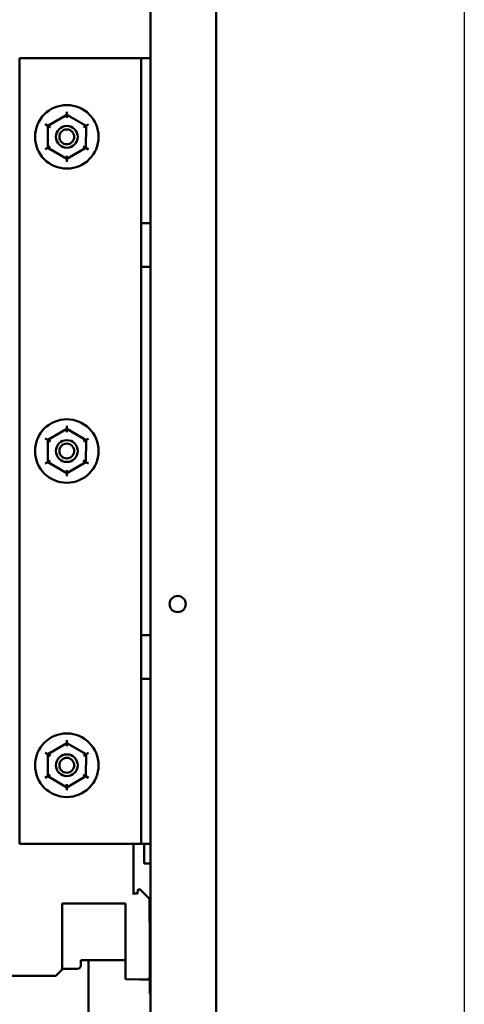
# Model space of a CAD drawing. Units: inches. Extents: x 3 to 129, y 1 to 100.
# Drawn here: x 52 to 57, y 46 to 58 of the extents above; entities that cross this region are included whole.
import ezdxf

# ---------------------------------------------------------------- set-up
doc = ezdxf.new("R2010")
doc.units = ezdxf.units.IN
doc.header["$LTSCALE"] = 6
doc.header["$MEASUREMENT"] = 0
for name, color, linetype, lineweight in [('Dimension (ANSI)', 7, 'Continuous', 25), ('Sketch Geometry (ANSI)', 7, 'Continuous', 25), ('Visible (ANSI)', 7, 'Continuous', 50)]:
    doc.layers.add(name, color=color, linetype=linetype, lineweight=lineweight)
doc.styles.add('Note Text (ANSI)', font='tahoma.ttf')
doc.dimstyles.new('Default (ANSI)', dxfattribs={"dimscale": 6, "dimtxt": 0.12, "dimasz": 0.098425, "dimexe": 0.125, "dimexo": 0.0625, "dimgap": 0.031496, "dimtad": 0, "dimtih": 1, "dimtoh": 1, "dimrnd": 1e-08, "dimzin": 0, "dimdsep": 46, "dimtxsty": 'Note Text (ANSI)', "dimcen": 0.09, "dimdle": 0.393701, "dimclrd": 256, "dimclre": 256, "dimclrt": 256, "dimadec": 0, "dimazin": 1, "dimtfac": 1, "dimtofl": 0, "dimtmove": 0, "dimatfit": 3, "dimfxl": 1, "dimtolj": 1, "dimtzin": 4, "dimlwd": -1, "dimlwe": -1, "dimarcsym": 0})

# ---------------------------------------------------------------- blocks, each defined once
blk = doc.blocks.new('*D48')
at = {"layer": 'Defpoints', "color": 0, "transparency": 16777216}
for p in [(42.485, 73.683), (42.485, 57.413), (45.505, 57.085)]:
    blk.add_point(p, dxfattribs=at)
at = {"layer": 'Dimension (ANSI)', "transparency": 16777216}
for p, q in [((42.485, 57.788), (42.485, 74.433)), ((45.505, 57.46), (45.505, 74.433)), ((43.076, 73.683), (44.915, 73.683)), ((45.505, 73.683), (46.721, 73.683))]:
    blk.add_line(p, q, dxfattribs=at)
for points in [[(43.076, 73.782), (43.076, 73.585), (42.485, 73.683)], [(44.915, 73.782), (44.915, 73.585), (45.505, 73.683)]]:
    blk.add_solid(points, dxfattribs=at)
at = {"layer": 'Dimension (ANSI)', "transparency": 16777216, "insert": (46.91, 74.047), "char_height": 0.72, "attachment_point": 1, "style": 'Note Text (ANSI)'}
blk.add_mtext("\\A1; \\fTahoma|b0|i0;\\H0.7200;3.00'' Wire Clearance \\P\\fTahoma|b0|i0;\\H0.7200;            Required. \\P", dxfattribs=at)
blk = doc.blocks.new('*D49')
at = {"layer": 'Defpoints', "color": 0, "transparency": 16777216}
for p in [(42.485, 51.419), (54.58, 41.04), (42.485, 36.978)]:
    blk.add_point(p, dxfattribs=at)
at = {"layer": 'Dimension (ANSI)', "transparency": 16777216}
for p, q in [((42.485, 51.044), (42.485, 36.228)), ((54.58, 40.665), (54.58, 36.228)), ((43.076, 36.978), (46.978, 36.978)), ((53.99, 36.978), (50.088, 36.978))]:
    blk.add_line(p, q, dxfattribs=at)
for points in [[(43.076, 37.076), (43.076, 36.879), (42.485, 36.978)], [(53.99, 37.076), (53.99, 36.879), (54.58, 36.978)]]:
    blk.add_solid(points, dxfattribs=at)
at = {"layer": 'Dimension (ANSI)', "transparency": 16777216, "insert": (47.167, 37.353), "char_height": 0.72, "attachment_point": 1, "style": 'Note Text (ANSI)'}
blk.add_mtext('\\A1; \\fTahoma|b0|i0;\\H0.7200;12.00', dxfattribs=at)

msp = doc.modelspace()

# ---------------------------------------------------------------- linework, layer by layer
at = {"layer": 'Sketch Geometry (ANSI)'}
msp.add_line((57.423, 80.685), (57.423, 18.794), dxfattribs=at)
at = {"layer": 'Visible (ANSI)'}
for p, q in [((54.58, 68.648), (54.58, 41.017)), ((54.58, 41.04), (54.58, 68.624)), ((53.83, 57.657), (53.83, 41.04)), ((53.61, 57.085), (52.33, 57.085)), ((52.33, 57.085), (52.33, 48.085)), ((53.72, 57.085), (53.61, 57.085)), ((53.83, 57.085), (53.72, 57.085)), ((53.72, 55.195), (53.72, 57.085)), ((52.871, 56.438), (52.652, 56.312)), ((52.871, 56.473), (52.871, 56.438)), ((53.09, 56.311), (52.871, 56.438)), ((52.871, 56.403), (52.871, 56.438)), ((52.622, 56.329), (52.652, 56.312)), ((52.652, 56.312), (52.651, 56.059)), ((52.682, 56.294), (52.652, 56.312)), ((53.06, 56.294), (53.09, 56.311)), ((53.089, 56.059), (53.09, 56.311)), ((53.09, 56.311), (53.12, 56.329)), ((52.681, 56.076), (52.651, 56.059)), ((53.089, 56.059), (53.059, 56.076)), ((52.621, 56.042), (52.651, 56.059)), ((52.651, 56.059), (52.87, 55.932)), ((52.87, 55.932), (53.089, 56.059)), ((52.87, 55.967), (52.87, 55.932)), ((53.089, 56.059), (53.119, 56.041)), ((52.87, 55.932), (52.87, 55.898)), ((53.72, 55.195), (53.83, 55.195)), ((53.72, 54.945), (53.72, 55.195)), ((53.72, 54.695), (53.72, 54.945)), ((53.83, 54.695), (53.72, 54.695)), ((53.72, 50.475), (53.72, 54.695)), ((52.871, 52.838), (52.652, 52.712)), ((52.871, 52.873), (52.871, 52.838)), ((53.09, 52.711), (52.871, 52.838)), ((52.871, 52.803), (52.871, 52.838)), ((52.622, 52.729), (52.652, 52.712)), ((52.652, 52.712), (52.651, 52.459)), ((52.682, 52.694), (52.652, 52.712)), ((53.06, 52.694), (53.09, 52.711)), ((53.089, 52.459), (53.09, 52.711)), ((53.09, 52.711), (53.12, 52.729)), ((52.621, 52.442), (52.651, 52.459)), ((52.681, 52.476), (52.651, 52.459)), ((52.651, 52.459), (52.87, 52.332)), ((52.87, 52.332), (53.089, 52.459)), ((53.089, 52.459), (53.059, 52.476)), ((53.089, 52.459), (53.119, 52.441)), ((52.87, 52.367), (52.87, 52.332)), ((52.87, 52.332), (52.87, 52.298)), ((53.72, 50.225), (53.72, 50.475)), ((53.72, 50.475), (53.83, 50.475)), ((53.72, 49.975), (53.72, 50.225)), ((53.83, 49.975), (53.72, 49.975)), ((53.72, 48.085), (53.72, 49.975)), ((52.871, 49.238), (52.652, 49.112)), ((52.871, 49.273), (52.871, 49.238)), ((53.09, 49.111), (52.871, 49.238)), ((52.871, 49.203), (52.871, 49.238)), ((52.622, 49.129), (52.652, 49.112)), ((52.652, 49.112), (52.651, 48.859)), ((52.682, 49.094), (52.652, 49.112)), ((53.06, 49.094), (53.09, 49.111)), ((53.089, 48.859), (53.09, 49.111)), ((53.09, 49.111), (53.12, 49.129)), ((52.621, 48.842), (52.651, 48.859)), ((52.681, 48.876), (52.651, 48.859)), ((52.651, 48.859), (52.87, 48.732)), ((52.87, 48.732), (53.089, 48.859)), ((53.089, 48.859), (53.059, 48.876)), ((53.089, 48.859), (53.119, 48.841)), ((52.87, 48.767), (52.87, 48.732)), ((52.87, 48.732), (52.87, 48.698)), ((52.33, 48.085), (53.61, 48.085)), ((53.61, 48.085), (53.72, 48.085)), ((53.634, 48.085), (53.634, 47.695)), ((53.72, 48.085), (53.83, 48.085)), ((53.756, 48.085), (53.756, 47.861)), ((53.756, 47.861), (53.83, 47.861)), ((53.634, 47.695), (53.634, 47.676)), ((53.634, 47.676), (53.634, 47.506)), ((53.641, 47.514), (53.674, 47.514)), ((53.681, 47.521), (53.684, 47.554)), ((53.692, 47.561), (53.701, 47.562)), ((53.701, 47.562), (53.71, 47.561)), ((53.715, 47.559), (53.81, 47.464)), ((52.817, 46.644), (52.817, 47.4)), ((53.543, 47.4), (52.817, 47.4)), ((53.543, 47.4), (53.543, 46.541)), ((53.81, 47.464), (53.813, 47.464)), ((53.819, 47.458), (53.819, 47.192)), ((53.82, 46.365), (53.82, 47.365)), ((53.82, 47.365), (53.83, 47.365)), ((53.032, 46.751), (53.031, 46.691)), ((53.032, 46.751), (53.539, 46.751)), ((53.12, 46.751), (53.12, 45.249)), ((52.817, 46.644), (52.746, 46.573)), ((52.992, 46.652), (52.817, 46.652)), ((52.746, 46.573), (51.864, 46.573)), ((53.701, 46.53), (53.551, 46.533)), ((53.807, 46.532), (53.701, 46.53)), ((53.819, 46.557), (53.819, 46.544)), ((53.82, 46.557), (53.819, 46.557)), ((53.82, 46.365), (53.83, 46.365))]:
    msp.add_line(p, q, dxfattribs=at)
for centre, radius in [((52.87, 56.185), 0.364), ((52.87, 56.185), 0.125), ((52.87, 56.185), 0.085), ((52.87, 52.585), 0.364), ((52.87, 52.585), 0.125), ((52.87, 52.585), 0.085), ((54.14, 50.832), 0.0925), ((54.14, 50.832), 0.0925), ((52.87, 48.985), 0.364), ((52.87, 48.985), 0.125), ((52.87, 48.985), 0.085)]:
    msp.add_circle(centre, radius, dxfattribs=at)
for centre, radius, start, end in [((53.642, 47.506), 0.00787, 91, 180), ((53.674, 47.522), 0.00787, 271, 355), ((53.692, 47.554), 0.00787, 91, 175), ((53.709, 47.554), 0.00787, 45, 89), ((53.813, 47.458), 0.00591, 0, 89.0001), ((53.827, 47.192), 0.00787, 180, 219.6461), ((53.539, 46.743), 0.00787, 57.1355, 90), ((52.992, 46.692), 0.0394, 270, 359), ((53.551, 46.541), 0.00787, 180, 269), ((53.807, 46.544), 0.0118, 271, 0)]:
    msp.add_arc(centre, radius, start, end, dxfattribs=at)

# ---------------------------------------------------------------- dimensions: what is measured, and where the dimension line sits
at = {"layer": 'Dimension (ANSI)'}
dim = msp.add_linear_dim(base=(42.485, 73.683), p1=(45.505, 57.085), p2=(42.485, 57.413), angle=180, text=" \\fTahoma|b0|i0;\\H0.7200;3.00'' Wire Clearance \\P\\fTahoma|b0|i0;\\H0.7200;            Required. \\P", dimstyle='Default (ANSI)', override={"dimgap": 0.031496, "dimtih": 0, "dimtoh": 0, "dimdec": 2, "dimtol": 0, "dimlim": 0, "dimtp": 0, "dimtm": 0, "dimtdec": 2, "dimatfit": 2, "dimtvp": -0.333333}, dxfattribs=at)
dim.commit()
dim.dimension.update_dxf_attribs({"geometry": '*D48', "text_midpoint": (51.664, 73.683), "dimtype": 160})
dim = msp.add_linear_dim(base=(42.485, 36.978), p1=(54.58, 41.04), p2=(42.485, 51.419), text=' \\fTahoma|b0|i0;\\H0.7200;12.00', dimstyle='Default (ANSI)', override={"dimgap": 0.031496, "dimtih": 0, "dimtoh": 0, "dimdec": 2, "dimtol": 0, "dimlim": 0, "dimtp": 0, "dimtm": 0, "dimtdec": 2, "dimatfit": 1}, dxfattribs=at)
dim.commit()
dim.dimension.update_dxf_attribs({"geometry": '*D49', "text_midpoint": (48.533, 36.978), "dimtype": 160})

doc.saveas('drawing.dxf')
